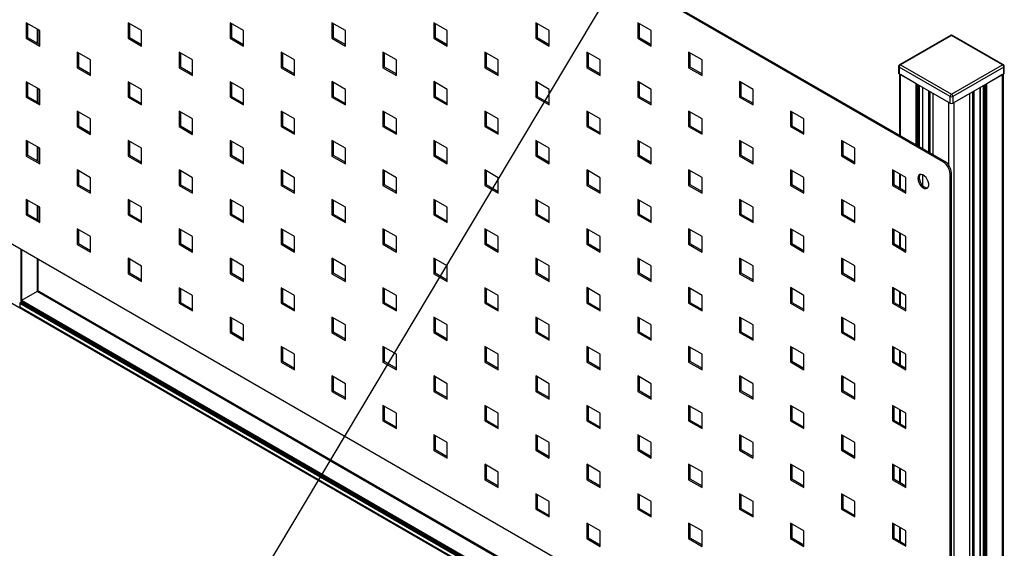
# Paper-space layout '2' of a CAD drawing. Units: millimetres. Extents: x 8 to 419, y -5 to 292.
# Drawn here: x 307 to 364, y 213 to 244 of the extents above; entities that cross this region are included whole.
import ezdxf

# ---------------------------------------------------------------- set-up
doc = ezdxf.new("R2010")
doc.units = ezdxf.units.MM
doc.layers.add('ГЕОМЕТРИЯ', color=90, linetype='Continuous')
doc.dimstyles.new('SLDDIMSTYLE2', dxfattribs={"dimtxt": 0.18, "dimasz": 1, "dimexe": 0, "dimexo": 0.0625, "dimgap": 0, "dimtad": 0, "dimtih": 1, "dimtoh": 1, "dimdec": 0, "dimrnd": 1e-09, "dimzin": 0, "dimdsep": 46, "dimtxsty": 'Standard', "dimblk1": 'DOT', "dimblk2": 'DOT', "dimsah": 1, "dimcen": 0.09, "dimadec": 0, "dimazin": 0, "dimtfac": 1, "dimtdec": 0, "dimtofl": 0, "dimtmove": 0, "dimatfit": 3, "dimldrblk": 'DOT', "dimfxl": 0, "dimfrac": 2, "dimtolj": 1, "dimtzin": 0, "dimarcsym": 0})

# ---------------------------------------------------------------- blocks, each defined once
blk = doc.blocks.new('_Dot')
at = {"color": 0, "linetype": 'ByBlock', "lineweight": -2}
blk.add_line((-0.5, 0), (-1, 0), dxfattribs=at)
at = {"color": 0, "linetype": 'ByBlock', "const_width": 0.5}
blk.add_lwpolyline([(-0.25, 0, 1), (0.25, 0, 1)], format="xyb", close=True, dxfattribs=at)

psp = doc.layouts.new('2')

# ---------------------------------------------------------------- linework, layer by layer
at = {"layer": 'ГЕОМЕТРИЯ'}
for p, q in [((360.662, 236.085), (301.737, 270.102)), ((360.741, 236.131), (301.815, 270.148)), ((307.708, 243.792), (306.922, 244.246)), ((306.922, 244.246), (306.922, 243.339)), ((307.001, 244.2), (307.001, 243.384)), ((313.679, 243.793), (312.893, 244.246)), ((312.893, 244.246), (312.893, 243.339)), ((312.972, 244.201), (312.972, 243.384)), ((319.65, 243.793), (318.865, 244.247)), ((318.865, 244.247), (318.865, 243.34)), ((318.943, 244.202), (318.943, 243.385)), ((325.621, 243.794), (324.836, 244.247)), ((324.836, 244.247), (324.836, 243.34)), ((324.914, 244.202), (324.914, 243.386)), ((331.592, 243.794), (330.807, 244.248)), ((330.807, 244.248), (330.807, 243.341)), ((330.885, 244.203), (330.885, 243.386)), ((337.564, 243.795), (336.778, 244.249)), ((336.778, 244.249), (336.778, 243.341)), ((336.856, 244.203), (336.856, 243.387)), ((343.535, 243.796), (342.749, 244.249)), ((342.749, 244.249), (342.749, 243.342)), ((342.828, 244.204), (342.828, 243.387)), ((307.551, 243.883), (307.551, 243.066)), ((307.616, 243.029), (307.616, 243.845)), ((307.708, 242.885), (307.708, 243.792)), ((313.679, 242.886), (313.679, 243.793)), ((319.65, 242.886), (319.65, 243.793)), ((325.621, 242.887), (325.621, 243.794)), ((331.592, 242.887), (331.592, 243.794)), ((337.564, 242.888), (337.564, 243.795)), ((343.535, 242.888), (343.535, 243.796)), ((361.078, 243.512), (358.093, 241.788)), ((361.134, 243.506), (358.148, 241.783)), ((364.119, 241.783), (361.134, 243.506)), ((364.175, 241.788), (361.189, 243.512)), ((307.001, 243.384), (306.922, 243.339)), ((306.922, 243.339), (307.708, 242.885)), ((307.001, 243.384), (307.708, 242.976)), ((312.972, 243.384), (312.893, 243.339)), ((312.893, 243.339), (313.679, 242.886)), ((312.972, 243.384), (313.679, 242.976)), ((318.943, 243.385), (318.865, 243.34)), ((318.865, 243.34), (319.65, 242.886)), ((318.943, 243.385), (319.65, 242.977)), ((324.914, 243.386), (324.836, 243.34)), ((324.836, 243.34), (325.621, 242.887)), ((324.914, 243.386), (325.621, 242.977)), ((330.885, 243.386), (330.807, 243.341)), ((330.807, 243.341), (331.592, 242.887)), ((330.885, 243.386), (331.592, 242.978)), ((336.856, 243.387), (336.778, 243.341)), ((336.778, 243.341), (337.564, 242.888)), ((336.856, 243.387), (337.564, 242.978)), ((342.828, 243.387), (342.749, 243.342)), ((342.749, 243.342), (343.535, 242.888)), ((342.828, 243.387), (343.535, 242.979)), ((310.694, 242.069), (309.908, 242.522)), ((309.908, 242.522), (309.908, 241.615)), ((309.986, 242.477), (309.986, 241.66)), ((316.665, 242.069), (315.879, 242.523)), ((315.879, 242.523), (315.879, 241.616)), ((315.958, 242.477), (315.958, 241.661)), ((322.636, 242.07), (321.85, 242.523)), ((321.85, 242.523), (321.85, 241.616)), ((321.929, 242.478), (321.929, 241.661)), ((328.607, 242.07), (327.821, 242.524)), ((327.821, 242.524), (327.821, 241.617)), ((327.9, 242.479), (327.9, 241.662)), ((334.578, 242.071), (333.792, 242.525)), ((333.792, 242.525), (333.792, 241.617)), ((333.871, 242.479), (333.871, 241.663)), ((340.549, 242.072), (339.763, 242.525)), ((339.763, 242.525), (339.763, 241.618)), ((339.842, 242.48), (339.842, 241.663)), ((346.52, 242.072), (345.735, 242.526)), ((345.735, 242.526), (345.735, 241.618)), ((345.813, 242.48), (345.813, 241.664)), ((310.694, 241.161), (310.694, 242.069)), ((316.665, 241.162), (316.665, 242.069)), ((322.636, 241.163), (322.636, 242.07)), ((328.607, 241.163), (328.607, 242.07)), ((334.578, 241.164), (334.578, 242.071)), ((340.549, 241.164), (340.549, 242.072)), ((346.52, 241.165), (346.52, 242.072)), ((358.148, 241.783), (361.134, 240.059)), ((361.134, 240.059), (364.119, 241.783)), ((309.986, 241.66), (309.908, 241.615)), ((309.908, 241.615), (310.694, 241.161)), ((309.986, 241.66), (310.694, 241.252)), ((315.958, 241.661), (315.879, 241.616)), ((315.879, 241.616), (316.665, 241.162)), ((315.958, 241.661), (316.665, 241.253)), ((321.929, 241.661), (321.85, 241.616)), ((321.85, 241.616), (322.636, 241.163)), ((321.929, 241.661), (322.636, 241.253)), ((327.9, 241.662), (327.821, 241.617)), ((327.821, 241.617), (328.607, 241.163)), ((327.9, 241.662), (328.607, 241.254)), ((333.871, 241.663), (333.792, 241.617)), ((333.792, 241.617), (334.578, 241.164)), ((333.871, 241.663), (334.578, 241.254)), ((339.842, 241.663), (339.763, 241.618)), ((339.763, 241.618), (340.549, 241.164)), ((339.842, 241.663), (340.549, 241.255)), ((345.813, 241.664), (345.735, 241.618)), ((345.735, 241.618), (346.52, 241.165)), ((345.813, 241.664), (346.52, 241.256)), ((358.037, 241.692), (358.037, 241.302)), ((361.055, 239.923), (358.07, 241.647)), ((358.07, 241.647), (358.07, 241.257)), ((358.07, 241.257), (361.055, 239.533)), ((358.083, 241.249), (358.083, 237.665)), ((359.066, 240.682), (358.148, 241.211)), ((358.148, 237.628), (358.148, 241.211)), ((364.198, 241.647), (361.212, 239.923)), ((361.212, 239.533), (364.198, 241.257)), ((364.119, 241.211), (363.202, 240.682)), ((364.119, 106.754), (364.119, 241.211)), ((364.184, 106.844), (364.184, 241.249)), ((364.198, 241.257), (364.198, 241.647)), ((364.23, 241.302), (364.23, 241.692)), ((307.708, 240.345), (306.922, 240.798)), ((306.922, 240.798), (306.922, 239.891)), ((307.001, 240.753), (307.001, 239.936)), ((313.679, 240.345), (312.893, 240.799)), ((312.893, 240.799), (312.893, 239.891)), ((312.972, 240.753), (312.972, 239.937)), ((319.65, 240.346), (318.865, 240.799)), ((318.865, 240.799), (318.865, 239.892)), ((318.943, 240.754), (318.943, 239.937)), ((325.621, 240.346), (324.836, 240.8)), ((324.836, 240.8), (324.836, 239.893)), ((324.914, 240.754), (324.914, 239.938)), ((331.592, 240.347), (330.807, 240.8)), ((330.807, 240.8), (330.807, 239.893)), ((330.885, 240.755), (330.885, 239.939)), ((337.564, 240.347), (336.778, 240.801)), ((336.778, 240.801), (336.778, 239.894)), ((336.856, 240.756), (336.856, 239.939)), ((343.535, 240.348), (342.749, 240.802)), ((342.749, 240.802), (342.749, 239.894)), ((342.828, 240.756), (342.828, 239.94)), ((349.506, 240.349), (348.72, 240.802)), ((348.72, 240.802), (348.72, 239.895)), ((348.799, 240.757), (348.799, 239.94)), ((359.066, 237.098), (359.066, 240.682)), ((359.105, 237.075), (359.105, 240.659)), ((359.164, 237.041), (359.164, 240.625)), ((359.221, 237.008), (359.221, 240.592)), ((363.047, 106.225), (363.047, 240.592)), ((363.104, 106.258), (363.104, 240.625)), ((363.163, 106.224), (363.163, 240.659)), ((363.202, 106.224), (363.202, 240.682)), ((307.551, 240.435), (307.551, 239.619)), ((307.616, 239.581), (307.616, 240.398)), ((307.708, 239.437), (307.708, 240.345)), ((313.679, 239.438), (313.679, 240.345)), ((319.65, 239.438), (319.65, 240.346)), ((325.621, 239.439), (325.621, 240.346)), ((331.592, 239.44), (331.592, 240.347)), ((337.564, 239.44), (337.564, 240.347)), ((343.535, 239.441), (343.535, 240.348)), ((349.506, 239.441), (349.506, 240.349)), ((359.26, 236.986), (359.26, 240.569)), ((359.449, 236.877), (359.449, 240.461)), ((359.46, 236.87), (359.46, 240.454)), ((359.812, 236.667), (359.812, 240.251)), ((359.891, 236.621), (359.891, 240.205)), ((360.051, 240.113), (360.051, 236.529)), ((360.977, 239.578), (360.059, 240.108)), ((360.059, 236.524), (360.059, 240.108)), ((362.208, 240.108), (361.291, 239.578)), ((362.208, 105.65), (362.208, 240.108)), ((362.216, 105.662), (362.216, 240.113)), ((362.377, 106.745), (362.377, 240.205)), ((362.455, 106.764), (362.455, 240.251)), ((362.808, 240.454), (362.808, 106.35)), ((362.819, 106.334), (362.819, 240.461)), ((363.008, 106.225), (363.008, 240.569)), ((307.001, 239.936), (306.922, 239.891)), ((306.922, 239.891), (307.708, 239.437)), ((307.001, 239.936), (307.708, 239.528)), ((312.972, 239.937), (312.893, 239.891)), ((312.893, 239.891), (313.679, 239.438)), ((312.972, 239.937), (313.679, 239.529)), ((318.943, 239.937), (318.865, 239.892)), ((318.865, 239.892), (319.65, 239.438)), ((318.943, 239.937), (319.65, 239.529)), ((324.914, 239.938), (324.836, 239.893)), ((324.836, 239.893), (325.621, 239.439)), ((324.914, 239.938), (325.621, 239.53)), ((330.885, 239.939), (330.807, 239.893)), ((330.807, 239.893), (331.592, 239.44)), ((330.885, 239.939), (331.592, 239.53)), ((336.856, 239.939), (336.778, 239.894)), ((336.778, 239.894), (337.564, 239.44)), ((336.856, 239.939), (337.564, 239.531)), ((342.828, 239.94), (342.749, 239.894)), ((342.749, 239.894), (343.535, 239.441)), ((342.828, 239.94), (343.535, 239.531)), ((348.799, 239.94), (348.72, 239.895)), ((348.72, 239.895), (349.506, 239.441)), ((348.799, 239.94), (349.506, 239.532)), ((360.977, 235.904), (360.977, 239.578)), ((361.055, 239.533), (361.055, 239.923)), ((361.212, 239.923), (361.212, 239.533)), ((361.291, 105.121), (361.291, 239.578)), ((310.694, 238.621), (309.908, 239.075)), ((309.908, 239.075), (309.908, 238.167)), ((309.986, 239.029), (309.986, 238.213)), ((316.665, 238.622), (315.879, 239.075)), ((315.879, 239.075), (315.879, 238.168)), ((315.958, 239.03), (315.958, 238.213)), ((322.636, 238.622), (321.85, 239.076)), ((321.85, 239.076), (321.85, 238.168)), ((321.929, 239.03), (321.929, 238.214)), ((328.607, 238.623), (327.821, 239.076)), ((327.821, 239.076), (327.821, 238.169)), ((327.9, 239.031), (327.9, 238.214)), ((334.578, 238.623), (333.792, 239.077)), ((333.792, 239.077), (333.792, 238.17)), ((333.871, 239.032), (333.871, 238.215)), ((340.549, 238.624), (339.763, 239.077)), ((339.763, 239.077), (339.763, 238.17)), ((339.842, 239.032), (339.842, 238.216)), ((346.52, 238.624), (345.735, 239.078)), ((345.735, 239.078), (345.735, 238.171)), ((345.813, 239.033), (345.813, 238.216)), ((352.491, 238.625), (351.706, 239.079)), ((351.706, 239.079), (351.706, 238.171)), ((351.784, 239.033), (351.784, 238.217)), ((310.694, 237.714), (310.694, 238.621)), ((316.665, 237.714), (316.665, 238.622)), ((322.636, 237.715), (322.636, 238.622)), ((328.607, 237.715), (328.607, 238.623)), ((334.578, 237.716), (334.578, 238.623)), ((340.549, 237.717), (340.549, 238.624)), ((346.52, 237.717), (346.52, 238.624)), ((352.491, 237.718), (352.491, 238.625)), ((309.986, 238.213), (309.908, 238.167)), ((309.908, 238.167), (310.694, 237.714)), ((309.986, 238.213), (310.694, 237.805)), ((315.958, 238.213), (315.879, 238.168)), ((315.879, 238.168), (316.665, 237.714)), ((315.958, 238.213), (316.665, 237.805)), ((321.929, 238.214), (321.85, 238.168)), ((321.85, 238.168), (322.636, 237.715)), ((321.929, 238.214), (322.636, 237.806)), ((327.9, 238.214), (327.821, 238.169)), ((327.821, 238.169), (328.607, 237.715)), ((327.9, 238.214), (328.607, 237.806)), ((333.871, 238.215), (333.792, 238.17)), ((333.792, 238.17), (334.578, 237.716)), ((333.871, 238.215), (334.578, 237.807)), ((339.842, 238.216), (339.763, 238.17)), ((339.763, 238.17), (340.549, 237.717)), ((339.842, 238.216), (340.549, 237.807)), ((345.813, 238.216), (345.735, 238.171)), ((345.735, 238.171), (346.52, 237.717)), ((345.813, 238.216), (346.52, 237.808)), ((351.784, 238.217), (351.706, 238.171)), ((351.706, 238.171), (352.491, 237.718)), ((351.784, 238.217), (352.491, 237.808)), ((307.708, 236.897), (306.922, 237.351)), ((306.922, 237.351), (306.922, 236.443)), ((307.001, 237.305), (307.001, 236.489)), ((313.679, 236.898), (312.893, 237.351)), ((312.893, 237.351), (312.893, 236.444)), ((312.972, 237.306), (312.972, 236.489)), ((319.65, 236.898), (318.865, 237.352)), ((318.865, 237.352), (318.865, 236.444)), ((318.943, 237.306), (318.943, 236.49)), ((325.621, 236.899), (324.836, 237.352)), ((324.836, 237.352), (324.836, 236.445)), ((324.914, 237.307), (324.914, 236.49)), ((331.592, 236.899), (330.807, 237.353)), ((330.807, 237.353), (330.807, 236.446)), ((330.885, 237.307), (330.885, 236.491)), ((337.564, 236.9), (336.778, 237.353)), ((336.778, 237.353), (336.778, 236.446)), ((336.856, 237.308), (336.856, 236.491)), ((343.535, 236.9), (342.749, 237.354)), ((342.749, 237.354), (342.749, 236.447)), ((342.828, 237.309), (342.828, 236.492)), ((349.506, 236.901), (348.72, 237.354)), ((348.72, 237.354), (348.72, 236.447)), ((348.799, 237.309), (348.799, 236.493)), ((355.477, 236.901), (354.691, 237.355)), ((354.691, 237.355), (354.691, 236.448)), ((354.77, 237.31), (354.77, 236.493)), ((307.551, 236.988), (307.551, 236.171)), ((307.616, 236.134), (307.616, 236.95)), ((307.708, 235.99), (307.708, 236.897)), ((313.679, 235.99), (313.679, 236.898)), ((319.65, 235.991), (319.65, 236.898)), ((325.621, 235.991), (325.621, 236.899)), ((331.592, 235.992), (331.592, 236.899)), ((337.564, 235.993), (337.564, 236.9)), ((343.535, 235.993), (343.535, 236.9)), ((349.506, 235.994), (349.506, 236.901)), ((355.477, 235.994), (355.477, 236.901)), ((307.001, 236.489), (306.922, 236.443)), ((306.922, 236.443), (307.708, 235.99)), ((307.001, 236.489), (307.708, 236.08)), ((312.972, 236.489), (312.893, 236.444)), ((312.893, 236.444), (313.679, 235.99)), ((312.972, 236.489), (313.679, 236.081)), ((318.943, 236.49), (318.865, 236.444)), ((318.865, 236.444), (319.65, 235.991)), ((318.943, 236.49), (319.65, 236.082)), ((324.914, 236.49), (324.836, 236.445)), ((324.836, 236.445), (325.621, 235.991)), ((324.914, 236.49), (325.621, 236.082)), ((330.885, 236.491), (330.807, 236.446)), ((330.807, 236.446), (331.592, 235.992)), ((330.885, 236.491), (331.592, 236.083)), ((336.856, 236.491), (336.778, 236.446)), ((336.778, 236.446), (337.564, 235.993)), ((336.856, 236.491), (337.564, 236.083)), ((342.828, 236.492), (342.749, 236.447)), ((342.749, 236.447), (343.535, 235.993)), ((342.828, 236.492), (343.535, 236.084)), ((348.799, 236.493), (348.72, 236.447)), ((348.72, 236.447), (349.506, 235.994)), ((348.799, 236.493), (349.506, 236.084)), ((354.77, 236.493), (354.691, 236.448)), ((354.691, 236.448), (355.477, 235.994)), ((354.77, 236.493), (355.477, 236.085)), ((360.662, 236.085), (360.741, 236.131)), ((310.694, 235.173), (309.908, 235.627)), ((309.908, 235.627), (309.908, 234.72)), ((309.986, 235.582), (309.986, 234.765)), ((316.665, 235.174), (315.879, 235.628)), ((315.879, 235.628), (315.879, 234.72)), ((315.958, 235.582), (315.958, 234.766)), ((322.636, 235.175), (321.85, 235.628)), ((321.85, 235.628), (321.85, 234.721)), ((321.929, 235.583), (321.929, 234.766)), ((328.607, 235.175), (327.821, 235.629)), ((327.821, 235.629), (327.821, 234.721)), ((327.9, 235.583), (327.9, 234.767)), ((334.578, 235.176), (333.792, 235.629)), ((333.792, 235.629), (333.792, 234.722)), ((333.871, 235.584), (333.871, 234.767)), ((340.549, 235.176), (339.763, 235.63)), ((339.763, 235.63), (339.763, 234.723)), ((339.842, 235.584), (339.842, 234.768)), ((346.52, 235.177), (345.735, 235.63)), ((345.735, 235.63), (345.735, 234.723)), ((345.813, 235.585), (345.813, 234.768)), ((352.491, 235.177), (351.706, 235.631)), ((351.706, 235.631), (351.706, 234.724)), ((351.784, 235.586), (351.784, 234.769)), ((358.463, 235.178), (357.677, 235.632)), ((357.677, 235.632), (357.677, 234.724)), ((357.755, 235.586), (357.755, 234.77)), ((358.083, 235.397), (358.083, 234.58)), ((361.134, 235.45), (361.055, 235.405)), ((361.055, 200.022), (361.055, 235.405)), ((361.134, 200.067), (361.134, 235.45)), ((310.694, 234.266), (310.694, 235.173)), ((316.665, 234.267), (316.665, 235.174)), ((322.636, 234.267), (322.636, 235.175)), ((328.607, 234.268), (328.607, 235.175)), ((334.578, 234.268), (334.578, 235.176)), ((340.549, 234.269), (340.549, 235.176)), ((346.52, 234.27), (346.52, 235.177)), ((352.491, 234.27), (352.491, 235.177)), ((358.148, 234.543), (358.148, 235.359)), ((358.463, 234.271), (358.463, 235.178)), ((359.26, 235.043), (359.26, 235.299)), ((359.449, 234.714), (359.449, 235.341)), ((359.46, 234.703), (359.46, 235.336)), ((309.986, 234.765), (309.908, 234.72)), ((309.908, 234.72), (310.694, 234.266)), ((309.986, 234.765), (310.694, 234.357)), ((315.958, 234.766), (315.879, 234.72)), ((315.879, 234.72), (316.665, 234.267)), ((315.958, 234.766), (316.665, 234.357)), ((321.929, 234.766), (321.85, 234.721)), ((321.85, 234.721), (322.636, 234.267)), ((321.929, 234.766), (322.636, 234.358)), ((327.9, 234.767), (327.821, 234.721)), ((327.821, 234.721), (328.607, 234.268)), ((327.9, 234.767), (328.607, 234.359)), ((333.871, 234.767), (333.792, 234.722)), ((333.792, 234.722), (334.578, 234.268)), ((333.871, 234.767), (334.578, 234.359)), ((339.842, 234.768), (339.763, 234.723)), ((339.763, 234.723), (340.549, 234.269)), ((339.842, 234.768), (340.549, 234.36)), ((345.813, 234.768), (345.735, 234.723)), ((345.735, 234.723), (346.52, 234.27)), ((345.813, 234.768), (346.52, 234.36)), ((351.784, 234.769), (351.706, 234.724)), ((351.706, 234.724), (352.491, 234.27)), ((351.784, 234.769), (352.491, 234.361)), ((357.755, 234.77), (357.677, 234.724)), ((357.677, 234.724), (358.463, 234.271)), ((357.755, 234.77), (358.463, 234.361)), ((301.737, 233.812), (360.662, 199.795)), ((307.708, 233.449), (306.922, 233.903)), ((306.922, 233.903), (306.922, 232.996)), ((307.001, 233.858), (307.001, 233.041)), ((313.679, 233.45), (312.893, 233.903)), ((312.893, 233.903), (312.893, 232.996)), ((312.972, 233.858), (312.972, 233.042)), ((319.65, 233.45), (318.865, 233.904)), ((318.865, 233.904), (318.865, 232.997)), ((318.943, 233.859), (318.943, 233.042)), ((325.621, 233.451), (324.836, 233.905)), ((324.836, 233.905), (324.836, 232.997)), ((324.914, 233.859), (324.914, 233.043)), ((331.592, 233.452), (330.807, 233.905)), ((330.807, 233.905), (330.807, 232.998)), ((330.885, 233.86), (330.885, 233.043)), ((337.564, 233.452), (336.778, 233.906)), ((336.778, 233.906), (336.778, 232.998)), ((336.856, 233.86), (336.856, 233.044)), ((343.535, 233.453), (342.749, 233.906)), ((342.749, 233.906), (342.749, 232.999)), ((342.828, 233.861), (342.828, 233.044)), ((349.506, 233.453), (348.72, 233.907)), ((348.72, 233.907), (348.72, 233)), ((348.799, 233.862), (348.799, 233.045)), ((355.477, 233.454), (354.691, 233.907)), ((354.691, 233.907), (354.691, 233)), ((354.77, 233.862), (354.77, 233.046)), ((307.551, 233.54), (307.551, 232.724)), ((307.616, 232.686), (307.616, 233.503)), ((307.708, 232.542), (307.708, 233.449)), ((313.679, 232.543), (313.679, 233.45)), ((319.65, 232.543), (319.65, 233.45)), ((325.621, 232.544), (325.621, 233.451)), ((331.592, 232.544), (331.592, 233.452)), ((337.564, 232.545), (337.564, 233.452)), ((343.535, 232.545), (343.535, 233.453)), ((349.506, 232.546), (349.506, 233.453)), ((355.477, 232.547), (355.477, 233.454)), ((307.001, 233.041), (306.922, 232.996)), ((306.922, 232.996), (307.708, 232.542)), ((307.001, 233.041), (307.708, 232.633)), ((312.972, 233.042), (312.893, 232.996)), ((312.893, 232.996), (313.679, 232.543)), ((312.972, 233.042), (313.679, 232.633)), ((318.943, 233.042), (318.865, 232.997)), ((318.865, 232.997), (319.65, 232.543)), ((318.943, 233.042), (319.65, 232.634)), ((324.914, 233.043), (324.836, 232.997)), ((324.836, 232.997), (325.621, 232.544)), ((324.914, 233.043), (325.621, 232.635)), ((330.885, 233.043), (330.807, 232.998)), ((330.807, 232.998), (331.592, 232.544)), ((330.885, 233.043), (331.592, 232.635)), ((336.856, 233.044), (336.778, 232.998)), ((336.778, 232.998), (337.564, 232.545)), ((336.856, 233.044), (337.564, 232.636)), ((342.828, 233.044), (342.749, 232.999)), ((342.749, 232.999), (343.535, 232.545)), ((342.828, 233.044), (343.535, 232.636)), ((348.799, 233.045), (348.72, 233)), ((348.72, 233), (349.506, 232.546)), ((348.799, 233.045), (349.506, 232.637)), ((354.77, 233.046), (354.691, 233)), ((354.691, 233), (355.477, 232.547)), ((354.77, 233.046), (355.477, 232.637)), ((310.694, 231.726), (309.908, 232.179)), ((309.908, 232.179), (309.908, 231.272)), ((309.986, 232.134), (309.986, 231.317)), ((316.665, 231.726), (315.879, 232.18)), ((315.879, 232.18), (315.879, 231.273)), ((315.958, 232.135), (315.958, 231.318)), ((322.636, 231.727), (321.85, 232.181)), ((321.85, 232.181), (321.85, 231.273)), ((321.929, 232.135), (321.929, 231.319)), ((328.607, 231.728), (327.821, 232.181)), ((327.821, 232.181), (327.821, 231.274)), ((327.9, 232.136), (327.9, 231.319)), ((334.578, 231.728), (333.792, 232.182)), ((333.792, 232.182), (333.792, 231.274)), ((333.871, 232.136), (333.871, 231.32)), ((340.549, 231.729), (339.763, 232.182)), ((339.763, 232.182), (339.763, 231.275)), ((339.842, 232.137), (339.842, 231.32)), ((346.52, 231.729), (345.735, 232.183)), ((345.735, 232.183), (345.735, 231.276)), ((345.813, 232.137), (345.813, 231.321)), ((352.491, 231.73), (351.706, 232.183)), ((351.706, 232.183), (351.706, 231.276)), ((351.784, 232.138), (351.784, 231.321)), ((358.463, 231.73), (357.677, 232.184)), ((357.677, 232.184), (357.677, 231.277)), ((357.755, 232.139), (357.755, 231.322)), ((358.083, 231.949), (358.083, 231.133)), ((310.694, 230.819), (310.694, 231.726)), ((316.665, 230.819), (316.665, 231.726)), ((322.636, 230.82), (322.636, 231.727)), ((328.607, 230.82), (328.607, 231.728)), ((334.578, 230.821), (334.578, 231.728)), ((340.549, 230.821), (340.549, 231.729)), ((346.52, 230.822), (346.52, 231.729)), ((352.491, 230.823), (352.491, 231.73)), ((358.148, 231.095), (358.148, 231.912)), ((358.463, 230.823), (358.463, 231.73)), ((306.594, 231.008), (306.594, 227.861)), ((306.634, 230.985), (306.634, 227.975)), ((309.986, 231.317), (309.908, 231.272)), ((309.908, 231.272), (310.694, 230.819)), ((309.986, 231.317), (310.694, 230.909)), ((315.958, 231.318), (315.879, 231.273)), ((315.879, 231.273), (316.665, 230.819)), ((315.958, 231.318), (316.665, 230.91)), ((321.929, 231.319), (321.85, 231.273)), ((321.85, 231.273), (322.636, 230.82)), ((321.929, 231.319), (322.636, 230.91)), ((327.9, 231.319), (327.821, 231.274)), ((327.821, 231.274), (328.607, 230.82)), ((327.9, 231.319), (328.607, 230.911)), ((333.871, 231.32), (333.792, 231.274)), ((333.792, 231.274), (334.578, 230.821)), ((333.871, 231.32), (334.578, 230.912)), ((339.842, 231.32), (339.763, 231.275)), ((339.763, 231.275), (340.549, 230.821)), ((339.842, 231.32), (340.549, 230.912)), ((345.813, 231.321), (345.735, 231.276)), ((345.735, 231.276), (346.52, 230.822)), ((345.813, 231.321), (346.52, 230.913)), ((351.784, 231.321), (351.706, 231.276)), ((351.706, 231.276), (352.491, 230.823)), ((351.784, 231.321), (352.491, 230.913)), ((357.755, 231.322), (357.677, 231.277)), ((357.677, 231.277), (358.463, 230.823)), ((357.755, 231.322), (358.463, 230.914)), ((361.134, 196.03), (301.423, 230.5)), ((307.551, 230.455), (307.551, 228.504)), ((307.616, 228.525), (307.616, 230.418)), ((313.679, 230.002), (312.893, 230.456)), ((312.893, 230.456), (312.893, 229.549)), ((312.972, 230.411), (312.972, 229.594)), ((319.65, 230.003), (318.865, 230.456)), ((318.865, 230.456), (318.865, 229.549)), ((318.943, 230.411), (318.943, 229.595)), ((325.621, 230.003), (324.836, 230.457)), ((324.836, 230.457), (324.836, 229.55)), ((324.914, 230.412), (324.914, 229.595)), ((331.592, 230.004), (330.807, 230.458)), ((330.807, 230.458), (330.807, 229.55)), ((330.885, 230.412), (330.885, 229.596)), ((337.564, 230.005), (336.778, 230.458)), ((336.778, 230.458), (336.778, 229.551)), ((336.856, 230.413), (336.856, 229.596)), ((343.535, 230.005), (342.749, 230.459)), ((342.749, 230.459), (342.749, 229.551)), ((342.828, 230.413), (342.828, 229.597)), ((349.506, 230.006), (348.72, 230.459)), ((348.72, 230.459), (348.72, 229.552)), ((348.799, 230.414), (348.799, 229.597)), ((355.477, 230.006), (354.691, 230.46)), ((354.691, 230.46), (354.691, 229.553)), ((354.77, 230.414), (354.77, 229.598)), ((313.679, 229.095), (313.679, 230.002)), ((319.65, 229.096), (319.65, 230.003)), ((325.621, 229.096), (325.621, 230.003)), ((331.592, 229.097), (331.592, 230.004)), ((337.564, 229.097), (337.564, 230.005)), ((343.535, 229.098), (343.535, 230.005)), ((349.506, 229.098), (349.506, 230.006)), ((355.477, 229.099), (355.477, 230.006)), ((312.972, 229.594), (312.893, 229.549)), ((312.893, 229.549), (313.679, 229.095)), ((312.972, 229.594), (313.679, 229.186)), ((318.943, 229.595), (318.865, 229.549)), ((318.865, 229.549), (319.65, 229.096)), ((318.943, 229.595), (319.65, 229.186)), ((324.914, 229.595), (324.836, 229.55)), ((324.836, 229.55), (325.621, 229.096)), ((324.914, 229.595), (325.621, 229.187)), ((330.885, 229.596), (330.807, 229.55)), ((330.807, 229.55), (331.592, 229.097)), ((330.885, 229.596), (331.592, 229.187)), ((336.856, 229.596), (336.778, 229.551)), ((336.778, 229.551), (337.564, 229.097)), ((336.856, 229.596), (337.564, 229.188)), ((342.828, 229.597), (342.749, 229.551)), ((342.749, 229.551), (343.535, 229.098)), ((342.828, 229.597), (343.535, 229.189)), ((348.799, 229.597), (348.72, 229.552)), ((348.72, 229.552), (349.506, 229.098)), ((348.799, 229.597), (349.506, 229.189)), ((354.77, 229.598), (354.691, 229.553)), ((354.691, 229.553), (355.477, 229.099)), ((354.77, 229.598), (355.477, 229.19)), ((307.551, 228.504), (306.634, 227.975)), ((358.083, 199.332), (307.551, 228.504)), ((358.083, 199.408), (307.662, 228.515)), ((316.665, 228.279), (315.879, 228.732)), ((315.879, 228.732), (315.879, 227.825)), ((315.958, 228.687), (315.958, 227.87)), ((322.636, 228.279), (321.85, 228.733)), ((321.85, 228.733), (321.85, 227.826)), ((321.929, 228.688), (321.929, 227.871)), ((328.607, 228.28), (327.821, 228.733)), ((327.821, 228.733), (327.821, 227.826)), ((327.9, 228.688), (327.9, 227.872)), ((334.578, 228.28), (333.792, 228.734)), ((333.792, 228.734), (333.792, 227.827)), ((333.871, 228.689), (333.871, 227.872)), ((340.549, 228.281), (339.763, 228.735)), ((339.763, 228.735), (339.763, 227.827)), ((339.842, 228.689), (339.842, 227.873)), ((346.52, 228.282), (345.735, 228.735)), ((345.735, 228.735), (345.735, 227.828)), ((345.813, 228.69), (345.813, 227.873)), ((352.491, 228.282), (351.706, 228.736)), ((351.706, 228.736), (351.706, 227.828)), ((351.784, 228.69), (351.784, 227.874)), ((358.463, 228.283), (357.677, 228.736)), ((357.677, 228.736), (357.677, 227.829)), ((357.755, 228.691), (357.755, 227.874)), ((358.083, 228.502), (358.083, 227.685)), ((306.614, 227.941), (306.614, 227.873)), ((358.083, 198.228), (306.614, 227.941)), ((358.083, 198.273), (306.634, 227.975)), ((316.665, 227.372), (316.665, 228.279)), ((322.636, 227.372), (322.636, 228.279)), ((328.607, 227.373), (328.607, 228.28)), ((334.578, 227.373), (334.578, 228.28)), ((340.549, 227.374), (340.549, 228.281)), ((346.52, 227.374), (346.52, 228.282)), ((352.491, 227.375), (352.491, 228.282)), ((358.148, 227.648), (358.148, 228.464)), ((358.463, 227.375), (358.463, 228.283)), ((306.537, 227.806), (306.537, 227.588)), ((358.083, 198.049), (306.537, 227.806)), ((358.083, 197.831), (306.537, 227.588)), ((306.545, 227.57), (358.083, 197.818)), ((306.614, 227.873), (306.557, 227.84)), ((358.083, 198.094), (306.557, 227.84)), ((306.594, 227.542), (306.594, 227.515)), ((358.083, 198.16), (306.614, 227.873)), ((306.634, 227.519), (306.634, 227.492)), ((306.904, 227.363), (306.892, 227.343)), ((315.958, 227.87), (315.879, 227.825)), ((315.879, 227.825), (316.665, 227.372)), ((315.958, 227.87), (316.665, 227.462)), ((321.929, 227.871), (321.85, 227.826)), ((321.85, 227.826), (322.636, 227.372)), ((321.929, 227.871), (322.636, 227.463)), ((327.9, 227.872), (327.821, 227.826)), ((327.821, 227.826), (328.607, 227.373)), ((327.9, 227.872), (328.607, 227.463)), ((333.871, 227.872), (333.792, 227.827)), ((333.792, 227.827), (334.578, 227.373)), ((333.871, 227.872), (334.578, 227.464)), ((339.842, 227.873), (339.763, 227.827)), ((339.763, 227.827), (340.549, 227.374)), ((339.842, 227.873), (340.549, 227.464)), ((345.813, 227.873), (345.735, 227.828)), ((345.735, 227.828), (346.52, 227.374)), ((345.813, 227.873), (346.52, 227.465)), ((351.784, 227.874), (351.706, 227.828)), ((351.706, 227.828), (352.491, 227.375)), ((351.784, 227.874), (352.491, 227.466)), ((357.755, 227.874), (357.677, 227.829)), ((357.677, 227.829), (358.463, 227.375)), ((357.755, 227.874), (358.463, 227.466)), ((319.65, 226.555), (318.865, 227.009)), ((318.865, 227.009), (318.865, 226.102)), ((318.943, 226.963), (318.943, 226.147)), ((325.621, 226.556), (324.836, 227.009)), ((324.836, 227.009), (324.836, 226.102)), ((324.914, 226.964), (324.914, 226.147)), ((331.592, 226.556), (330.807, 227.01)), ((330.807, 227.01), (330.807, 226.103)), ((330.885, 226.965), (330.885, 226.148)), ((337.564, 226.557), (336.778, 227.011)), ((336.778, 227.011), (336.778, 226.103)), ((336.856, 226.965), (336.856, 226.149)), ((343.535, 226.558), (342.749, 227.011)), ((342.749, 227.011), (342.749, 226.104)), ((342.828, 226.966), (342.828, 226.149)), ((349.506, 226.558), (348.72, 227.012)), ((348.72, 227.012), (348.72, 226.104)), ((348.799, 226.966), (348.799, 226.15)), ((355.477, 226.559), (354.691, 227.012)), ((354.691, 227.012), (354.691, 226.105)), ((354.77, 226.967), (354.77, 226.15)), ((319.65, 225.648), (319.65, 226.555)), ((325.621, 225.649), (325.621, 226.556)), ((331.592, 225.649), (331.592, 226.556)), ((337.564, 225.65), (337.564, 226.557)), ((343.535, 225.65), (343.535, 226.558)), ((349.506, 225.651), (349.506, 226.558)), ((355.477, 225.651), (355.477, 226.559)), ((318.943, 226.147), (318.865, 226.102)), ((318.865, 226.102), (319.65, 225.648)), ((318.943, 226.147), (319.65, 225.739)), ((324.914, 226.147), (324.836, 226.102)), ((324.836, 226.102), (325.621, 225.649)), ((324.914, 226.147), (325.621, 225.739)), ((330.885, 226.148), (330.807, 226.103)), ((330.807, 226.103), (331.592, 225.649)), ((330.885, 226.148), (331.592, 225.74)), ((336.856, 226.149), (336.778, 226.103)), ((336.778, 226.103), (337.564, 225.65)), ((336.856, 226.149), (337.564, 225.74)), ((342.828, 226.149), (342.749, 226.104)), ((342.749, 226.104), (343.535, 225.65)), ((342.828, 226.149), (343.535, 225.741)), ((348.799, 226.15), (348.72, 226.104)), ((348.72, 226.104), (349.506, 225.651)), ((348.799, 226.15), (349.506, 225.742)), ((354.77, 226.15), (354.691, 226.105)), ((354.691, 226.105), (355.477, 225.651)), ((354.77, 226.15), (355.477, 225.742)), ((322.636, 224.832), (321.85, 225.285)), ((321.85, 225.285), (321.85, 224.378)), ((321.929, 225.24), (321.929, 224.423)), ((328.607, 224.832), (327.821, 225.286)), ((327.821, 225.286), (327.821, 224.379)), ((327.9, 225.241), (327.9, 224.424)), ((334.578, 224.833), (333.792, 225.286)), ((333.792, 225.286), (333.792, 224.379)), ((333.871, 225.241), (333.871, 224.425)), ((340.549, 224.833), (339.763, 225.287)), ((339.763, 225.287), (339.763, 224.38)), ((339.842, 225.242), (339.842, 224.425)), ((346.52, 224.834), (345.735, 225.288)), ((345.735, 225.288), (345.735, 224.38)), ((345.813, 225.242), (345.813, 224.426)), ((352.491, 224.835), (351.706, 225.288)), ((351.706, 225.288), (351.706, 224.381)), ((351.784, 225.243), (351.784, 224.426)), ((358.463, 224.835), (357.677, 225.289)), ((357.677, 225.289), (357.677, 224.381)), ((357.755, 225.243), (357.755, 224.427)), ((358.083, 225.054), (358.083, 224.238)), ((358.148, 224.2), (358.148, 225.017)), ((322.636, 223.924), (322.636, 224.832)), ((328.607, 223.925), (328.607, 224.832)), ((334.578, 223.926), (334.578, 224.833)), ((340.549, 223.926), (340.549, 224.833)), ((346.52, 223.927), (346.52, 224.834)), ((352.491, 223.927), (352.491, 224.835)), ((358.463, 223.928), (358.463, 224.835)), ((321.929, 224.423), (321.85, 224.378)), ((321.85, 224.378), (322.636, 223.924)), ((321.929, 224.423), (322.636, 224.015)), ((327.9, 224.424), (327.821, 224.379)), ((327.821, 224.379), (328.607, 223.925)), ((327.9, 224.424), (328.607, 224.016)), ((333.871, 224.425), (333.792, 224.379)), ((333.792, 224.379), (334.578, 223.926)), ((333.871, 224.425), (334.578, 224.016)), ((339.842, 224.425), (339.763, 224.38)), ((339.763, 224.38), (340.549, 223.926)), ((339.842, 224.425), (340.549, 224.017)), ((345.813, 224.426), (345.735, 224.38)), ((345.735, 224.38), (346.52, 223.927)), ((345.813, 224.426), (346.52, 224.017)), ((351.784, 224.426), (351.706, 224.381)), ((351.706, 224.381), (352.491, 223.927)), ((351.784, 224.426), (352.491, 224.018)), ((357.755, 224.427), (357.677, 224.381)), ((357.677, 224.381), (358.463, 223.928)), ((357.755, 224.427), (358.463, 224.019)), ((325.621, 223.108), (324.836, 223.562)), ((324.836, 223.562), (324.836, 222.655)), ((324.914, 223.516), (324.914, 222.7)), ((331.592, 223.109), (330.807, 223.562)), ((330.807, 223.562), (330.807, 222.655)), ((330.885, 223.517), (330.885, 222.7)), ((337.564, 223.109), (336.778, 223.563)), ((336.778, 223.563), (336.778, 222.656)), ((336.856, 223.518), (336.856, 222.701)), ((343.535, 223.11), (342.749, 223.563)), ((342.749, 223.563), (342.749, 222.656)), ((342.828, 223.518), (342.828, 222.702)), ((349.506, 223.11), (348.72, 223.564)), ((348.72, 223.564), (348.72, 222.657)), ((348.799, 223.519), (348.799, 222.702)), ((355.477, 223.111), (354.691, 223.565)), ((354.691, 223.565), (354.691, 222.657)), ((354.77, 223.519), (354.77, 222.703)), ((324.914, 222.7), (324.836, 222.655)), ((324.914, 222.7), (325.621, 222.292)), ((325.621, 222.201), (325.621, 223.108)), ((330.885, 222.7), (330.807, 222.655)), ((330.885, 222.7), (331.592, 222.292)), ((331.592, 222.202), (331.592, 223.109)), ((336.856, 222.701), (336.778, 222.656)), ((336.856, 222.701), (337.564, 222.293)), ((337.564, 222.202), (337.564, 223.109)), ((342.828, 222.702), (342.749, 222.656)), ((342.828, 222.702), (343.535, 222.293)), ((343.535, 222.203), (343.535, 223.11)), ((348.799, 222.702), (348.72, 222.657)), ((348.799, 222.702), (349.506, 222.294)), ((349.506, 222.203), (349.506, 223.11)), ((354.77, 222.703), (354.691, 222.657)), ((354.77, 222.703), (355.477, 222.294)), ((355.477, 222.204), (355.477, 223.111)), ((324.836, 222.655), (325.621, 222.201)), ((330.807, 222.655), (331.592, 222.202)), ((336.778, 222.656), (337.564, 222.202)), ((342.749, 222.656), (343.535, 222.203)), ((348.72, 222.657), (349.506, 222.203)), ((354.691, 222.657), (355.477, 222.204)), ((328.607, 221.385), (327.821, 221.838)), ((327.821, 221.838), (327.821, 220.931)), ((327.9, 221.793), (327.9, 220.976)), ((334.578, 221.385), (333.792, 221.839)), ((333.792, 221.839), (333.792, 220.932)), ((333.871, 221.793), (333.871, 220.977)), ((340.549, 221.386), (339.763, 221.839)), ((339.763, 221.839), (339.763, 220.932)), ((339.842, 221.794), (339.842, 220.977)), ((346.52, 221.386), (345.735, 221.84)), ((345.735, 221.84), (345.735, 220.933)), ((345.813, 221.795), (345.813, 220.978)), ((352.491, 221.387), (351.706, 221.84)), ((351.706, 221.84), (351.706, 220.933)), ((351.784, 221.795), (351.784, 220.979)), ((358.463, 221.387), (357.677, 221.841)), ((357.677, 221.841), (357.677, 220.934)), ((357.755, 221.796), (357.755, 220.979)), ((358.083, 221.606), (358.083, 220.79)), ((358.148, 220.752), (358.148, 221.569)), ((327.9, 220.976), (327.821, 220.931)), ((327.9, 220.976), (328.607, 220.568)), ((328.607, 220.477), (328.607, 221.385)), ((333.871, 220.977), (333.792, 220.932)), ((333.871, 220.977), (334.578, 220.569)), ((334.578, 220.478), (334.578, 221.385)), ((339.842, 220.977), (339.763, 220.932)), ((339.842, 220.977), (340.549, 220.569)), ((340.549, 220.479), (340.549, 221.386)), ((345.813, 220.978), (345.735, 220.933)), ((345.813, 220.978), (346.52, 220.57)), ((346.52, 220.479), (346.52, 221.386)), ((351.784, 220.979), (351.706, 220.933)), ((351.784, 220.979), (352.491, 220.57)), ((352.491, 220.48), (352.491, 221.387)), ((357.755, 220.979), (357.677, 220.934)), ((357.755, 220.979), (358.463, 220.571)), ((358.463, 220.48), (358.463, 221.387)), ((327.821, 220.931), (328.607, 220.477)), ((333.792, 220.932), (334.578, 220.478)), ((339.763, 220.932), (340.549, 220.479)), ((345.735, 220.933), (346.52, 220.479)), ((351.706, 220.933), (352.491, 220.48)), ((357.677, 220.934), (358.463, 220.48)), ((331.592, 219.661), (330.807, 220.115)), ((330.807, 220.115), (330.807, 219.207)), ((330.885, 220.069), (330.885, 219.253)), ((337.564, 219.662), (336.778, 220.115)), ((336.778, 220.115), (336.778, 219.208)), ((336.856, 220.07), (336.856, 219.253)), ((343.535, 219.662), (342.749, 220.116)), ((342.749, 220.116), (342.749, 219.209)), ((342.828, 220.07), (342.828, 219.254)), ((349.506, 219.663), (348.72, 220.116)), ((348.72, 220.116), (348.72, 219.209)), ((348.799, 220.071), (348.799, 219.254)), ((355.477, 219.663), (354.691, 220.117)), ((354.691, 220.117), (354.691, 219.21)), ((354.77, 220.072), (354.77, 219.255)), ((330.885, 219.253), (330.807, 219.207)), ((330.885, 219.253), (331.592, 218.845)), ((331.592, 218.754), (331.592, 219.661)), ((336.856, 219.253), (336.778, 219.208)), ((336.856, 219.253), (337.564, 218.845)), ((337.564, 218.754), (337.564, 219.662)), ((342.828, 219.254), (342.749, 219.209)), ((342.828, 219.254), (343.535, 218.846)), ((343.535, 218.755), (343.535, 219.662)), ((348.799, 219.254), (348.72, 219.209)), ((348.799, 219.254), (349.506, 218.846)), ((349.506, 218.756), (349.506, 219.663)), ((354.77, 219.255), (354.691, 219.21)), ((354.77, 219.255), (355.477, 218.847)), ((355.477, 218.756), (355.477, 219.663)), ((330.807, 219.207), (331.592, 218.754)), ((336.778, 219.208), (337.564, 218.754)), ((342.749, 219.209), (343.535, 218.755)), ((348.72, 219.209), (349.506, 218.756)), ((354.691, 219.21), (355.477, 218.756)), ((334.578, 217.938), (333.792, 218.391)), ((333.792, 218.391), (333.792, 217.484)), ((333.871, 218.346), (333.871, 217.529)), ((340.549, 217.938), (339.763, 218.392)), ((339.763, 218.392), (339.763, 217.484)), ((339.842, 218.346), (339.842, 217.53)), ((346.52, 217.939), (345.735, 218.392)), ((345.735, 218.392), (345.735, 217.485)), ((345.813, 218.347), (345.813, 217.53)), ((352.491, 217.939), (351.706, 218.393)), ((351.706, 218.393), (351.706, 217.486)), ((351.784, 218.348), (351.784, 217.531)), ((358.463, 217.94), (357.677, 218.393)), ((357.677, 218.393), (357.677, 217.486)), ((357.755, 218.348), (357.755, 217.532)), ((358.083, 218.159), (358.083, 217.342)), ((358.148, 217.305), (358.148, 218.121)), ((333.871, 217.529), (333.792, 217.484)), ((333.871, 217.529), (334.578, 217.121)), ((334.578, 217.03), (334.578, 217.938)), ((339.842, 217.53), (339.763, 217.484)), ((339.842, 217.53), (340.549, 217.122)), ((340.549, 217.031), (340.549, 217.938)), ((345.813, 217.53), (345.735, 217.485)), ((345.813, 217.53), (346.52, 217.122)), ((346.52, 217.031), (346.52, 217.939)), ((351.784, 217.531), (351.706, 217.486)), ((351.784, 217.531), (352.491, 217.123)), ((352.491, 217.032), (352.491, 217.939)), ((357.755, 217.532), (357.677, 217.486)), ((357.755, 217.532), (358.463, 217.123)), ((358.463, 217.033), (358.463, 217.94)), ((333.792, 217.484), (334.578, 217.03)), ((339.763, 217.484), (340.549, 217.031)), ((345.735, 217.485), (346.52, 217.031)), ((351.706, 217.486), (352.491, 217.032)), ((357.677, 217.486), (358.463, 217.033)), ((337.564, 216.214), (336.778, 216.668)), ((336.778, 216.668), (336.778, 215.76)), ((336.856, 216.622), (336.856, 215.806)), ((343.535, 216.215), (342.749, 216.668)), ((342.749, 216.668), (342.749, 215.761)), ((342.828, 216.623), (342.828, 215.806)), ((349.506, 216.215), (348.72, 216.669)), ((348.72, 216.669), (348.72, 215.762)), ((348.799, 216.623), (348.799, 215.807)), ((355.477, 216.216), (354.691, 216.669)), ((354.691, 216.669), (354.691, 215.762)), ((354.77, 216.624), (354.77, 215.807)), ((336.856, 215.806), (336.778, 215.76)), ((336.856, 215.806), (337.564, 215.398)), ((337.564, 215.307), (337.564, 216.214)), ((342.828, 215.806), (342.749, 215.761)), ((342.828, 215.806), (343.535, 215.398)), ((343.535, 215.307), (343.535, 216.215)), ((348.799, 215.807), (348.72, 215.762)), ((348.799, 215.807), (349.506, 215.399)), ((349.506, 215.308), (349.506, 216.215)), ((354.77, 215.807), (354.691, 215.762)), ((354.77, 215.807), (355.477, 215.399)), ((355.477, 215.309), (355.477, 216.216)), ((336.778, 215.76), (337.564, 215.307)), ((342.749, 215.761), (343.535, 215.307)), ((348.72, 215.762), (349.506, 215.308)), ((354.691, 215.762), (355.477, 215.309)), ((340.549, 214.491), (339.763, 214.944)), ((339.763, 214.944), (339.763, 214.037)), ((339.842, 214.899), (339.842, 214.082)), ((346.52, 214.491), (345.735, 214.945)), ((345.735, 214.945), (345.735, 214.037)), ((345.813, 214.899), (345.813, 214.083)), ((352.491, 214.492), (351.706, 214.945)), ((351.706, 214.945), (351.706, 214.038)), ((351.784, 214.9), (351.784, 214.083)), ((358.463, 214.492), (357.677, 214.946)), ((357.677, 214.946), (357.677, 214.039)), ((357.755, 214.9), (357.755, 214.084)), ((358.083, 214.711), (358.083, 213.895)), ((358.148, 213.857), (358.148, 214.674)), ((339.842, 214.082), (339.763, 214.037)), ((339.842, 214.082), (340.549, 213.674)), ((340.549, 213.583), (340.549, 214.491)), ((345.813, 214.083), (345.735, 214.037)), ((345.813, 214.083), (346.52, 213.675)), ((346.52, 213.584), (346.52, 214.491)), ((351.784, 214.083), (351.706, 214.038)), ((351.784, 214.083), (352.491, 213.675)), ((352.491, 213.584), (352.491, 214.492)), ((357.755, 214.084), (357.677, 214.039)), ((357.755, 214.084), (358.463, 213.676)), ((358.463, 213.585), (358.463, 214.492)), ((339.763, 214.037), (340.549, 213.583)), ((345.735, 214.037), (346.52, 213.584)), ((351.706, 214.038), (352.491, 213.584)), ((357.677, 214.039), (358.463, 213.585))]:
    psp.add_line(p, q, dxfattribs=at)
at = {"layer": 'ГЕОМЕТРИЯ', "flags": 128}
for points in [[(359.162, 235.137), (359.176, 235.019), (359.218, 234.895), (359.283, 234.776), (359.366, 234.673), (359.46, 234.594), (359.556, 234.547), (359.645, 234.536), (359.72, 234.562), (359.774, 234.622), (359.802, 234.712), (359.802, 234.823), (359.774, 234.945), (359.72, 235.068), (359.645, 235.18), (359.556, 235.273), (359.46, 235.336), (359.366, 235.365), (359.283, 235.358), (359.218, 235.314), (359.176, 235.239), (359.162, 235.137)], [(359.24, 235.183), (359.255, 235.065), (359.296, 234.941), (359.362, 234.822), (359.445, 234.718), (359.538, 234.64), (359.634, 234.593), (359.724, 234.581), (359.748, 234.585)]]:
    psp.add_lwpolyline(points, dxfattribs=at)
at = {"layer": 'ГЕОМЕТРИЯ'}
for centre, radius, start, end in [((361.134, 243.416), 0.111, 60.00269, 119.99731), ((361.101, 243.461), 0.0559, 54.38242, 114.30712), ((361.166, 243.461), 0.0559, 65.69288, 125.61758), ((358.148, 241.692), 0.111, 119.99731, 180), ((358.24, 241.639), 0.171, 122.60548, 177.39452), ((358.116, 241.737), 0.0559, 54.38242, 114.30712), ((364.152, 241.737), 0.0559, 65.69288, 125.61758), ((364.027, 241.639), 0.171, 2.60548, 57.39452), ((364.119, 241.692), 0.111, 0, 60.00269), ((358.093, 241.698), 0.0559, 185.6948, 245.62534), ((358.093, 241.307), 0.0559, 185.6948, 245.62534), ((364.175, 241.698), 0.0559, 294.37466, 354.3052), ((364.175, 241.307), 0.0559, 294.37466, 354.3052), ((361.226, 239.915), 0.171, 122.60548, 177.39452), ((361.042, 239.915), 0.171, 2.60548, 57.39452), ((361.134, 240.075), 0.171, 242.60967, 297.39033), ((361.134, 239.685), 0.171, 242.60967, 297.39033), ((360.202, 235.366), 0.854, 2.60548, 57.39452), ((360.281, 235.412), 0.854, 2.60548, 57.39452), ((359.482, 235.204), 0.242, 138.99724, 184.99407), ((307.616, 228.413), 0.112, 65.69288, 125.61758), ((306.657, 227.939), 0.0427, 122.60548, 177.39452), ((306.58, 227.804), 0.0427, 122.60548, 177.39452), ((306.556, 227.586), 0.0186, 172.74417, 235.94365)]:
    psp.add_arc(centre, radius, start, end, dxfattribs=at)

# ---------------------------------------------------------------- leaders
at = {"color": 7, "linetype": 'Continuous', "lineweight": 0}
psp.add_leader([(316.429, 204.693), (345.567, 253.483), (350.787, 253.483)], dimstyle='SLDDIMSTYLE2', dxfattribs=at)

doc.saveas('drawing.dxf')
